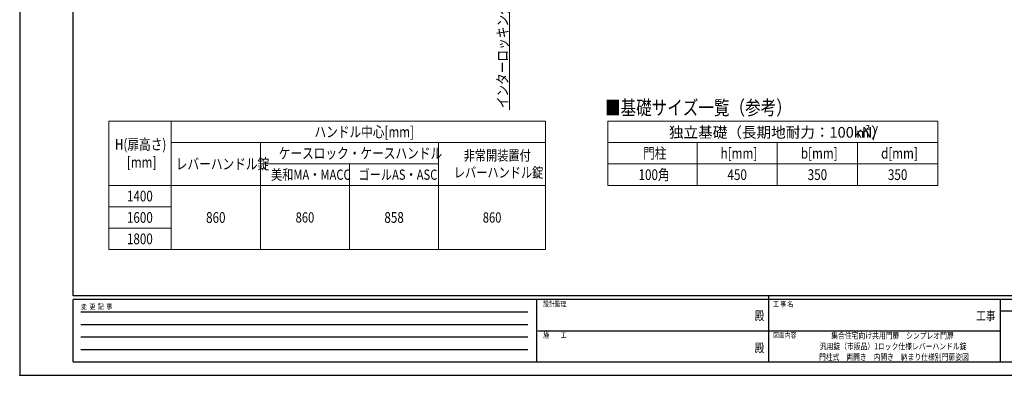
# Model space of a CAD drawing. Units: millimetres. Extents: x 0 to 8410, y 0 to 5940.
# Drawn here: x 0 to 5523, y 0 to 1994 of the extents above; entities that cross this region are included whole.
import ezdxf
from ezdxf.enums import TextEntityAlignment as Align

# ---------------------------------------------------------------- set-up
doc = ezdxf.new("R2010")
doc.units = ezdxf.units.MM
doc.header["$PDSIZE"] = 0.05
for name, color, linetype, lineweight in [('USER1', 3, 'Continuous', 13), ('YKK_D', 6, 'Continuous', 13), ('YKK_ZWAK', 7, 'Continuous', 30)]:
    doc.layers.add(name, color=color, linetype=linetype, lineweight=lineweight)
doc.styles.add('MtXpl__', font='txt')
doc.styles.add('MtXpl_HGPM', font='txt')
doc.styles.add('text-b', font='extslim2.shx', dxfattribs={"width": 0.8, "bigfont": 'extfont2.shx'})

msp = doc.modelspace()

# ---------------------------------------------------------------- linework, layer by layer
at = {"layer": 'USER1', "linetype": 'Continuous'}
for p, q in [((500, 1425), (850, 1425)), ((500, 1425), (500, 705)), ((850, 1425), (850, 705)), ((850, 1425), (2950, 1425)), ((850, 1425), (850, 705)), ((2950, 1425), (2950, 705)), ((3300, 1425), (5150, 1425)), ((3300, 1425), (3300, 1065)), ((5150, 1425), (5150, 1065)), ((850, 1305), (2950, 1305)), ((1350, 1305), (1350, 705)), ((2350, 1305), (2350, 705)), ((3300, 1305), (5150, 1305)), ((3800, 1305), (3800, 1065)), ((4250, 1305), (4250, 1065)), ((4700, 1305), (4700, 1065)), ((1350, 1185), (2350, 1185)), ((1850, 1185), (1850, 705)), ((3300, 1185), (5150, 1185)), ((500, 1065), (850, 1065)), ((850, 1065), (2950, 1065)), ((3300, 1065), (5150, 1065)), ((500, 945), (850, 945)), ((500, 825), (850, 825)), ((500, 705), (850, 705)), ((850, 705), (2950, 705))]:
    msp.add_line(p, q, dxfattribs=at)
at = {"layer": 'YKK_D'}
msp.add_line((2747.2, 2642.3), (2747.2, 1489.3), dxfattribs=at)
msp.add_point((0, 0), dxfattribs=at)
at = {"layer": 'YKK_ZWAK'}
for p, q in [((0, 5940), (0, 0)), ((300, 445), (300, 5745)), ((8100, 445), (300, 445)), ((4200, 445), (4200, 75)), ((2900, 425), (300, 425)), ((300, 75), (300, 425)), ((2900, 425), (2900, 75)), ((4200, 425), (2900, 425)), ((5500, 425), (4200, 425)), ((6190, 425), (5500, 425)), ((5500, 425), (5500, 75)), ((342.5, 355), (2850, 355)), ((6190, 360), (5500, 360)), ((342.5, 285), (2850, 285)), ((2907.5, 250), (4200, 250)), ((4200, 250), (5500, 250)), ((342.5, 215), (2850, 215)), ((342.5, 145), (2850, 145)), ((300, 75), (2900, 75)), ((2900, 75), (4200, 75)), ((4200, 75), (5500, 75)), ((5500, 75), (6190, 75)), ((0, 0), (8410, 0))]:
    msp.add_line(p, q, dxfattribs=at)
msp.add_point((4200, 75), dxfattribs=at)

# ---------------------------------------------------------------- texts
at = {"layer": 'USER1', "style": 'text-b', "width": 0.8}
for s, height, p in [('■基礎サイズ一覧（参考）', 80, (3283.5, 1460.6)), ('ハンドル中心[mm]', 60, (1653.6, 1335)), ('H(扉高さ)', 60, (534.2, 1265)), ('ケースロック・ケースハンドル', 60, (1453.2, 1215)), ('門柱', 60, (3497.2, 1215)), ('h[mm]', 60, (3932.2, 1215)), ('b[mm]', 60, (4382.2, 1215)), ('d[mm]', 60, (4832.2, 1215)), ('[mm]', 60, (601.4, 1165)), ('レバーハンドル錠', 60, (876, 1155)), ('非常開装置付', 57.49, (2490.6, 1204.2)), ('美和MA・MACC', 57.49, (1409.9, 1096.3)), ('ゴールAS・ASC', 57.49, (1900.7, 1096.3)), ('レバーハンドル錠', 57.49, (2435.4, 1108.4)), ('100角', 60, (3471.6, 1095)), ('450', 60, (3970.6, 1095)), ('350', 60, (4420.6, 1095)), ('350', 60, (4870.6, 1095)), ('1400', 60, (601.4, 975)), ('1600', 60, (601.4, 855)), ('860', 60, (1045.6, 855)), ('860', 57.49, (1547.9, 856.3)), ('858', 60, (2045.6, 855)), ('860', 57.49, (2597.9, 856.3)), ('1800', 60, (601.4, 735)), ('集合住宅向け共用門扉\u3000シンプレオ門扉', 35, (4552.3, 205)), ('汎用錠（市販品）1ロック仕様レバーハンドル錠', 35, (4487.9, 145)), ('門柱式\u3000両開き\u3000内開き\u3000納まり仕様別門扉姿図', 35, (4484.2, 85))]:
    msp.add_text(s, height=height, dxfattribs=at).set_placement(p)
at = {"layer": 'USER1'}
for s, style, p in [('独立基礎（長期地耐力：100kN/', 'MtXpl_HGPM', (3642.4, 1332.5)), ('㎡', 'MtXpl__', (4688.3, 1332.5)), ('）', 'MtXpl_HGPM', (4775.6, 1332.5))]:
    msp.add_text(s, height=60, dxfattribs=dict(at, style=style)).set_placement(p)
at = {"layer": 'YKK_D', "style": 'text-b', "width": 0.8}
msp.add_text('インターロッキング等の床材厚さ=100以下', height=60, rotation=90, dxfattribs=at).set_placement((2739.2, 1497.3))
at = {"layer": 'YKK_ZWAK', "style": 'text-b', "width": 0.8}
for s, p in [('変  更  記  事', (343.7, 370)), ('設計監理', (2936.7, 385)), ('工 事 名', (4226.3, 385)), ('施\u3000\u3000工', (2936.7, 210)), ('図面内容', (4226.3, 210))]:
    msp.add_text(s, height=30, dxfattribs=at).set_placement(p)
for s, p in [('殿', (4150, 327.5)), ('工事', (5420, 327.5)), ('殿', (4150, 147.5))]:
    msp.add_text(s, height=50, dxfattribs=at).set_placement(p, align=Align.MIDDLE)

doc.saveas('drawing.dxf')
